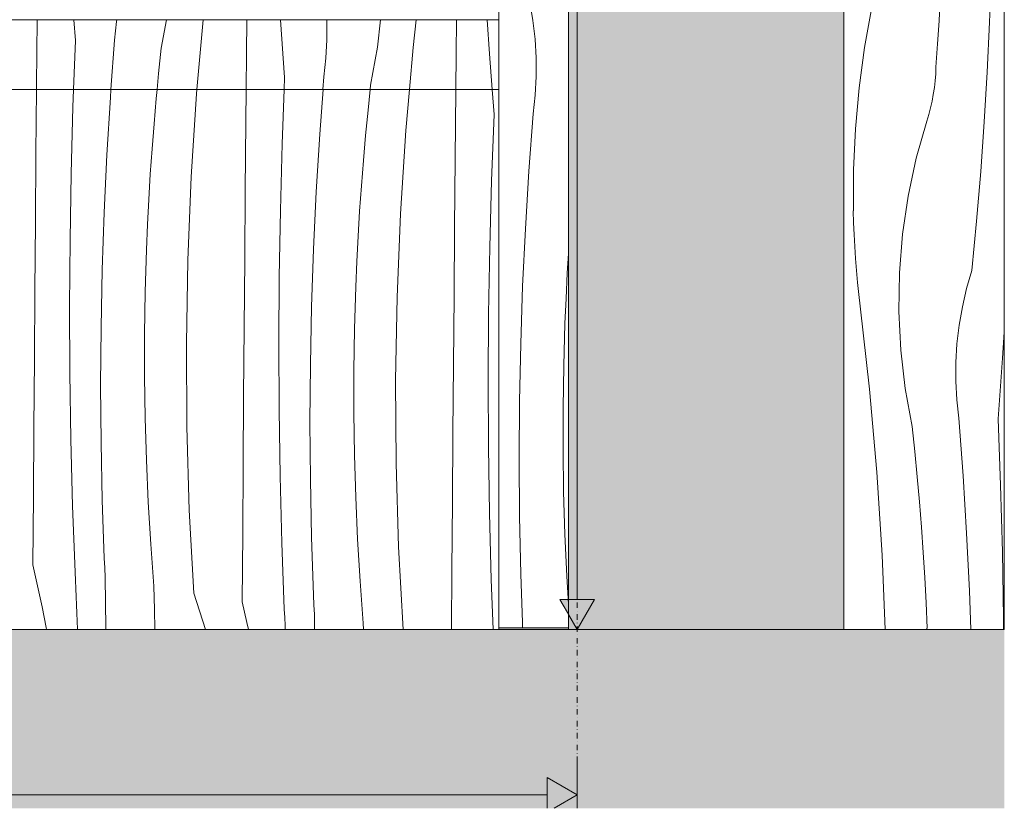
# Model space of a CAD drawing. Units: millimetres. Extents: x -56219 to -27600, y 4047 to 16687.
# Drawn here: x -48328 to -47763, y 4047 to 4500 of the extents above; entities that cross this region are included whole.
import ezdxf

# ---------------------------------------------------------------- set-up
doc = ezdxf.new("R2010")
doc.units = ezdxf.units.MM
doc.header["$MEASUREMENT"] = 0
for name, pattern in [('Dot & Dashed', [6.702778, 3.175, -1.763889, 0, -1.763889]), ('KAUSS punktiirjoon L', [4.233333, 2.116667, -2.116667]), ('Wipeout_Contour', [1000, 0, -1000])]:
    doc.linetypes.add(name, pattern=pattern)
doc.layers.add('A_KODUKLASS V2_1_AR - SEINAD - siseseinad', color=7, linetype='Continuous')
doc.layers.add('A_KODUKLASS V2_1_SA - SISUSTUS - erimööbel', color=7, linetype='Continuous')
doc.layers.add('A_KODUKLASS V2_1_AR - SEINAD - siseseinad_Pen_No__18', color=9, linetype='Continuous', lineweight=13)
doc.layers.add('A_KODUKLASS V2_1_SA - SISUSTUS - erimööbel_Pen_No__18', color=9, linetype='Continuous', lineweight=13)
for name, color, linetype, lineweight, true_color in [('A_KODUKLASS V2_1_AR - SEINAD - siseseinad_Pen_No__245', 7, 'Continuous', 0, 0x474874), ('A_KODUKLASS V2_1_AR - SEINAD - siseseinad_Pen_No__87', 7, 'Continuous', 9, 0x8a8a8a), ('A_KODUKLASS V2_1_AR - TELJED_Pen_No__87', 7, 'Continuous', 9, 0x8a8a8a), ('A_KODUKLASS V2_1_AR - VAHELAGI_Pen_No__189', 7, 'Continuous', 0, 0xdbdbdb), ('A_KODUKLASS V2_1_AR - VAHELAGI_Pen_No__194', 7, 'Continuous', 13, 0xb6b6b6), ('A_KODUKLASS V2_1_AR - VAHELAGI_Pen_No__87', 7, 'Continuous', 9, 0x8a8a8a), ('A_KODUKLASS V2_1_SA - SISUSTUS - erimööbel_Pen_No__87', 7, 'Continuous', 9, 0x8a8a8a)]:
    doc.layers.add(name, color=color, linetype=linetype, lineweight=lineweight, true_color=true_color)

# ---------------------------------------------------------------- blocks, each defined once
blk = doc.blocks.new('*X1', base_point=(-56787.54, -350.1))
at = {"layer": 'A_KODUKLASS V2_1_AR - SEINAD - siseseinad_Pen_No__18', "color": 9, "linetype": 'Continuous', "lineweight": 13}
for p, q in [((-47771.19, 4498.51), (-47770.18, 4527.07)), ((-47800.2, 4499.42), (-47799.46, 4512.72)), ((-47838.68, 4507.25), (-47842.88, 4484.11)), ((-47801.03, 4486.12), (-47800.2, 4499.42)), ((-47772.55, 4469.96), (-47771.19, 4498.51)), ((-47801.96, 4472.84), (-47801.03, 4486.12)), ((-47842.88, 4484.11), (-47846.04, 4460.8)), ((-47802.45, 4464.96), (-47802.14, 4468.89)), ((-47802.14, 4468.89), (-47801.96, 4472.84)), ((-47774.25, 4441.43), (-47772.55, 4469.96)), ((-47802.9, 4461.03), (-47802.45, 4464.96)), ((-47846.04, 4460.8), (-47848.18, 4437.38)), ((-47804.22, 4453.25), (-47803.5, 4457.13)), ((-47803.5, 4457.13), (-47802.9, 4461.03)), ((-47805.09, 4449.39), (-47804.22, 4453.25)), ((-47807.22, 4441.79), (-47806.08, 4445.57)), ((-47806.08, 4445.57), (-47805.09, 4449.39)), ((-47813.25, 4420.45), (-47807.22, 4441.79)), ((-47776.28, 4412.92), (-47774.25, 4441.43)), ((-47848.18, 4437.38), (-47849.27, 4413.89)), ((-47817.89, 4398.76), (-47813.25, 4420.45)), ((-47849.27, 4413.89), (-47849.32, 4390.37)), ((-47778.65, 4384.44), (-47776.28, 4412.92)), ((-47821.11, 4376.81), (-47817.89, 4398.76)), ((-47849.22, 4383.48), (-47849.4, 4390.35)), ((-47848.94, 4376.62), (-47849.22, 4383.48)), ((-47781.36, 4355.99), (-47778.65, 4384.44)), ((-47848.58, 4369.76), (-47848.94, 4376.62)), ((-47822.89, 4354.71), (-47821.11, 4376.81)), ((-47848.14, 4362.9), (-47848.58, 4369.76)), ((-47847.6, 4356.05), (-47848.14, 4362.9)), ((-47846.97, 4349.21), (-47847.6, 4356.05)), ((-47784.39, 4345.7), (-47781.36, 4355.99)), ((-47846.26, 4342.37), (-47846.97, 4349.21)), ((-47823.23, 4332.53), (-47822.89, 4354.71)), ((-47786.84, 4335.26), (-47784.39, 4345.7)), ((-47845.46, 4335.55), (-47846.26, 4342.37)), ((-47840.13, 4288.03), (-47845.46, 4335.55)), ((-47822.13, 4310.38), (-47823.23, 4332.53)), ((-47788.69, 4324.7), (-47786.84, 4335.26)), ((-47789.94, 4314.04), (-47788.69, 4324.7)), ((-47763.76, 4305.73), (-47762.77, 4320.67)), ((-47819.6, 4288.34), (-47822.13, 4310.38)), ((-47790.58, 4303.34), (-47789.94, 4314.04)), ((-47766.36, 4270.92), (-47763.76, 4305.73)), ((-47790.62, 4292.61), (-47790.58, 4303.34)), ((-47835.92, 4240.4), (-47840.13, 4288.03)), ((-47815.63, 4266.52), (-47819.6, 4288.34)), ((-47790.04, 4281.9), (-47790.62, 4292.61)), ((-47788.86, 4271.24), (-47790.04, 4281.9)), ((-47786.39, 4238.29), (-47788.86, 4271.24)), ((-47764.91, 4232.79), (-47766.36, 4270.92)), ((-47814.11, 4252.09), (-47815.63, 4266.52)), ((-47812.71, 4237.65), (-47814.11, 4252.09)), ((-47832.83, 4192.68), (-47835.92, 4240.4)), ((-47811.44, 4223.2), (-47812.71, 4237.65)), ((-47784.38, 4205.3), (-47786.39, 4238.29)), ((-47763.87, 4194.64), (-47764.91, 4232.79)), ((-47810.31, 4208.73), (-47811.44, 4223.2)), ((-47809.3, 4194.26), (-47810.31, 4208.73)), ((-47782.81, 4172.29), (-47784.38, 4205.3)), ((-47831.08, 4150), (-47832.83, 4192.68)), ((-47808.43, 4179.77), (-47809.3, 4194.26)), ((-47763.24, 4156.49), (-47763.87, 4194.64)), ((-47807.69, 4165.28), (-47808.43, 4179.77)), ((-47782.06, 4150), (-47782.81, 4172.29)), ((-47807.07, 4150.79), (-47807.69, 4165.28)), ((-47763.2, 4150), (-47763.24, 4156.49)), ((-47807.13, 4150), (-47807.15, 4150.77))]:
    blk.add_line(p, q, dxfattribs=at)
blk = doc.blocks.new('*X4', base_point=(-56787.54, -350.1))
at = {"layer": 'A_KODUKLASS V2_1_SA - SISUSTUS - erimööbel_Pen_No__18', "color": 9, "linetype": 'Continuous', "lineweight": 13}
for p, q in [((-48318.26, 4423.17), (-48317.94, 4460)), ((-48297.05, 4449.88), (-48296.67, 4460)), ((-48275.57, 4455.38), (-48275.23, 4460)), ((-48249.26, 4454.74), (-48248.75, 4460)), ((-48229.21, 4409.79), (-48226.13, 4457.5)), ((-48226.13, 4457.5), (-48225.91, 4460)), ((-48197.85, 4441.34), (-48197.68, 4460)), ((-48176.99, 4428.71), (-48175.8, 4460)), ((-48155.5, 4434.21), (-48153.58, 4460)), ((-48127.79, 4448.01), (-48126.52, 4460)), ((-48106.06, 4436.33), (-48103.97, 4460)), ((-48077.78, 4420.17), (-48077.43, 4459.51)), ((-48077.43, 4459.51), (-48077.43, 4460)), ((-48055.48, 4445.67), (-48056.54, 4460)), ((-48277.59, 4422.4), (-48275.57, 4455.38)), ((-48250.52, 4440.29), (-48249.26, 4454.74)), ((-48298.09, 4411.74), (-48297.05, 4449.88)), ((-48129.19, 4433.57), (-48127.79, 4448.01)), ((-48056.92, 4407.54), (-48055.48, 4445.67)), ((-48251.66, 4425.82), (-48250.52, 4440.29)), ((-48198.19, 4402), (-48197.85, 4441.34)), ((-48157.52, 4401.22), (-48155.5, 4434.21)), ((-48109.14, 4388.61), (-48106.06, 4436.33)), ((-48178.02, 4390.57), (-48176.99, 4428.71)), ((-48130.45, 4419.12), (-48129.19, 4433.57)), ((-48318.58, 4383.82), (-48318.26, 4423.17)), ((-48252.66, 4411.35), (-48251.66, 4425.82)), ((-48279.15, 4389.39), (-48277.59, 4422.4)), ((-48131.59, 4404.65), (-48130.45, 4419.12)), ((-48078.12, 4380.82), (-48077.78, 4420.17)), ((-48298.73, 4373.59), (-48298.09, 4411.74)), ((-48253.54, 4396.87), (-48252.66, 4411.35)), ((-48231.17, 4362.01), (-48229.21, 4409.79)), ((-48057.96, 4369.4), (-48056.92, 4407.54)), ((-48198.52, 4362.65), (-48198.19, 4402)), ((-48159.08, 4368.22), (-48157.52, 4401.22)), ((-48132.59, 4390.18), (-48131.59, 4404.65)), ((-48254.28, 4382.38), (-48253.54, 4396.87)), ((-48280.27, 4356.36), (-48279.15, 4389.39)), ((-48178.66, 4352.41), (-48178.02, 4390.57)), ((-48133.47, 4375.7), (-48132.59, 4390.18)), ((-48318.9, 4344.48), (-48318.58, 4383.82)), ((-48111.1, 4340.84), (-48109.14, 4388.61)), ((-48254.89, 4367.88), (-48254.28, 4382.38)), ((-48078.45, 4341.48), (-48078.12, 4380.82)), ((-48298.96, 4335.43), (-48298.73, 4373.59)), ((-48134.21, 4361.21), (-48133.47, 4375.7)), ((-48255.62, 4343.74), (-48254.89, 4367.88)), ((-48160.2, 4335.19), (-48159.08, 4368.22)), ((-48058.59, 4331.24), (-48057.96, 4369.4)), ((-48232, 4314.2), (-48231.17, 4362.01)), ((-48198.83, 4323.31), (-48198.52, 4362.65)), ((-48134.82, 4346.71), (-48134.21, 4361.21)), ((-48280.93, 4323.32), (-48280.27, 4356.36)), ((-48178.89, 4314.26), (-48178.66, 4352.41)), ((-48319.19, 4305.13), (-48318.9, 4344.48)), ((-48255.99, 4319.6), (-48255.62, 4343.74)), ((-48135.55, 4322.57), (-48134.82, 4346.71)), ((-48111.94, 4293.03), (-48111.1, 4340.84)), ((-48078.76, 4302.14), (-48078.45, 4341.48)), ((-48298.79, 4297.27), (-48298.96, 4335.43)), ((-48160.87, 4302.15), (-48160.2, 4335.19)), ((-48058.82, 4293.09), (-48058.59, 4331.24)), ((-48281.15, 4290.27), (-48280.93, 4323.32)), ((-48199.12, 4283.96), (-48198.83, 4323.31)), ((-48135.92, 4298.43), (-48135.55, 4322.57)), ((-48255.99, 4295.45), (-48255.99, 4319.6)), ((-48231.71, 4266.38), (-48232, 4314.2)), ((-48178.72, 4276.1), (-48178.89, 4314.26)), ((-48319.48, 4265.79), (-48319.19, 4305.13)), ((-48161.08, 4269.1), (-48160.87, 4302.15)), ((-48135.92, 4274.28), (-48135.92, 4298.43)), ((-48079.06, 4262.79), (-48078.76, 4302.14)), ((-48298.22, 4259.12), (-48298.79, 4297.27)), ((-48255.63, 4271.3), (-48255.99, 4295.45)), ((-48111.64, 4245.21), (-48111.94, 4293.03)), ((-48058.65, 4254.93), (-48058.82, 4293.09)), ((-48280.91, 4257.23), (-48281.15, 4290.27)), ((-48199.41, 4244.62), (-48199.12, 4283.96)), ((-48178.15, 4237.95), (-48178.72, 4276.1)), ((-48254.91, 4247.17), (-48255.63, 4271.3)), ((-48135.56, 4250.13), (-48135.92, 4274.28)), ((-48319.75, 4226.45), (-48319.48, 4265.79)), ((-48230.29, 4218.58), (-48231.71, 4266.38)), ((-48160.85, 4236.06), (-48161.08, 4269.1)), ((-48297.24, 4220.98), (-48298.22, 4259.12)), ((-48079.34, 4223.45), (-48079.06, 4262.79)), ((-48280.23, 4224.19), (-48280.91, 4257.23)), ((-48058.08, 4216.78), (-48058.65, 4254.93)), ((-48134.84, 4226), (-48135.56, 4250.13)), ((-48253.82, 4223.04), (-48254.91, 4247.17)), ((-48199.68, 4205.27), (-48199.41, 4244.62)), ((-48110.22, 4197.41), (-48111.64, 4245.21)), ((-48177.17, 4199.8), (-48178.15, 4237.95)), ((-48160.16, 4203.02), (-48160.85, 4236.06)), ((-48320, 4187.1), (-48319.75, 4226.45)), ((-48133.76, 4201.87), (-48134.84, 4226)), ((-48295.86, 4182.84), (-48297.24, 4220.98)), ((-48280.07, 4218.64), (-48280.23, 4224.19)), ((-48252.38, 4198.94), (-48253.82, 4223.04)), ((-48079.61, 4184.1), (-48079.34, 4223.45)), ((-48279.9, 4213.09), (-48280.07, 4218.64)), ((-48227.74, 4170.83), (-48230.29, 4218.58)), ((-48057.1, 4178.63), (-48058.08, 4216.78)), ((-48279.71, 4207.54), (-48279.9, 4213.09)), ((-48279.52, 4201.99), (-48279.71, 4207.54)), ((-48199.93, 4165.93), (-48199.68, 4205.27)), ((-48160, 4197.47), (-48160.16, 4203.02)), ((-48279.31, 4196.44), (-48279.52, 4201.99)), ((-48250.56, 4174.86), (-48252.38, 4198.94)), ((-48175.79, 4161.67), (-48177.17, 4199.8)), ((-48159.83, 4191.92), (-48160, 4197.47)), ((-48132.31, 4177.77), (-48133.76, 4201.87)), ((-48107.69, 4150), (-48110.22, 4197.41)), ((-48279.08, 4190.9), (-48279.31, 4196.44)), ((-48159.65, 4186.37), (-48159.83, 4191.92)), ((-48320, 4187.1), (-48317.29, 4175.13)), ((-48278.85, 4185.35), (-48279.08, 4190.9)), ((-48159.45, 4180.82), (-48159.65, 4186.37)), ((-48295.66, 4178.17), (-48295.86, 4182.84)), ((-48278.6, 4179.8), (-48278.85, 4185.35)), ((-48278.26, 4151.22), (-48278.6, 4179.8)), ((-48159.24, 4175.27), (-48159.45, 4180.82)), ((-48079.83, 4150), (-48079.61, 4184.1)), ((-48317.29, 4175.13), (-48314.78, 4163.12)), ((-48295.46, 4173.5), (-48295.66, 4178.17)), ((-48250.3, 4161.54), (-48250.56, 4174.86)), ((-48159.02, 4169.72), (-48159.24, 4175.27)), ((-48130.5, 4153.69), (-48132.31, 4177.77)), ((-48056.07, 4150), (-48057.1, 4178.63)), ((-48295.25, 4168.82), (-48295.46, 4173.5)), ((-48295.03, 4164.15), (-48295.25, 4168.82)), ((-48227.74, 4170.83), (-48221.01, 4150)), ((-48158.78, 4164.18), (-48159.02, 4169.72)), ((-48314.78, 4163.12), (-48312.46, 4151.08)), ((-48294.81, 4159.47), (-48295.03, 4164.15)), ((-48199.93, 4165.93), (-48197.22, 4153.96)), ((-48158.53, 4158.63), (-48158.78, 4164.18)), ((-48294.58, 4154.8), (-48294.81, 4159.47)), ((-48249.99, 4150), (-48250.3, 4161.54)), ((-48175.59, 4157), (-48175.79, 4161.67)), ((-48158.43, 4150), (-48158.53, 4158.63)), ((-48294.35, 4150.13), (-48294.58, 4154.8)), ((-48197.22, 4153.96), (-48196.39, 4150)), ((-48175.39, 4152.32), (-48175.59, 4157)), ((-48175.29, 4150), (-48175.39, 4152.32)), ((-48130.42, 4150), (-48130.5, 4153.69)), ((-48312.46, 4151.08), (-48312.27, 4150)), ((-48294.35, 4150), (-48294.35, 4150.13)), ((-48278.23, 4150), (-48278.26, 4151.22))]:
    blk.add_line(p, q, dxfattribs=at)
blk = doc.blocks.new('*X6', base_point=(-56787.54, -350.1))
at = {"layer": 'A_KODUKLASS V2_1_SA - SISUSTUS - erimööbel_Pen_No__18', "color": 9, "linetype": 'Continuous', "lineweight": 13}
for p, q in [((-48033.19, 4499.45), (-48035.04, 4510.01)), ((-48031.94, 4488.79), (-48033.19, 4499.45)), ((-48031.3, 4478.09), (-48031.94, 4488.79)), ((-48031.27, 4467.36), (-48031.3, 4478.09)), ((-48031.84, 4456.65), (-48031.27, 4467.36)), ((-48033.03, 4445.99), (-48031.84, 4456.65)), ((-48035.49, 4413.04), (-48033.03, 4445.99)), ((-48037.5, 4380.05), (-48035.49, 4413.04)), ((-48039.07, 4347.04), (-48037.5, 4380.05)), ((-48013.45, 4354.52), (-48012.77, 4365.82)), ((-48014.2, 4340.03), (-48013.45, 4354.52)), ((-48040.19, 4314.02), (-48039.07, 4347.04)), ((-48014.81, 4325.54), (-48014.2, 4340.03)), ((-48015.54, 4301.4), (-48014.81, 4325.54)), ((-48040.85, 4280.98), (-48040.19, 4314.02)), ((-48015.91, 4277.26), (-48015.54, 4301.4)), ((-48041.07, 4247.93), (-48040.85, 4280.98)), ((-48015.91, 4253.11), (-48015.91, 4277.26)), ((-48040.83, 4214.89), (-48041.07, 4247.93)), ((-48015.55, 4228.96), (-48015.91, 4253.11)), ((-48014.83, 4204.82), (-48015.55, 4228.96)), ((-48040.15, 4181.85), (-48040.83, 4214.89)), ((-48013.74, 4180.7), (-48014.83, 4204.82)), ((-48039.99, 4176.3), (-48040.15, 4181.85)), ((-48012.77, 4164.58), (-48013.74, 4180.7)), ((-48039.82, 4170.75), (-48039.99, 4176.3)), ((-48039.63, 4165.2), (-48039.82, 4170.75)), ((-48039.43, 4159.65), (-48039.63, 4165.2)), ((-48039.22, 4154.1), (-48039.43, 4159.65)), ((-48039.1, 4150.98), (-48039.22, 4154.1))]:
    blk.add_line(p, q, dxfattribs=at)
blk = doc.blocks.new('*X7', base_point=(-56787.54, -350.1))
at = {"layer": 'A_KODUKLASS V2_1_SA - SISUSTUS - erimööbel_Pen_No__18', "color": 9, "linetype": 'Continuous', "lineweight": 13}
for p, q in [((-48317.97, 4462.51), (-48317.64, 4500)), ((-48295.66, 4488.01), (-48296.56, 4500)), ((-48273.16, 4488.33), (-48271.98, 4498.99)), ((-48271.98, 4498.99), (-48271.92, 4500)), ((-48246.39, 4483.61), (-48243.41, 4500)), ((-48225.96, 4460), (-48222.43, 4500)), ((-48197.55, 4480.68), (-48197.36, 4500)), ((-48175.6, 4466.84), (-48178.07, 4500)), ((-48151.37, 4499.26), (-48151.41, 4500)), ((-48151.33, 4488.53), (-48151.37, 4499.26)), ((-48122.35, 4484.26), (-48120.54, 4500)), ((-48101.9, 4483.96), (-48100.11, 4500)), ((-48077.28, 4480.41), (-48077.05, 4500)), ((-48058.12, 4480.48), (-48059.42, 4500)), ((-48296.72, 4460), (-48295.66, 4488.01)), ((-48275.28, 4460), (-48273.16, 4488.33)), ((-48151.91, 4477.82), (-48151.33, 4488.53)), ((-48247.91, 4469.18), (-48246.39, 4483.61)), ((-48197.74, 4460), (-48197.55, 4480.68)), ((-48126.32, 4462.44), (-48122.35, 4484.26)), ((-48104.02, 4460), (-48101.9, 4483.96)), ((-48077.48, 4460), (-48077.28, 4480.41)), ((-48056.6, 4460), (-48058.12, 4480.48)), ((-48153.1, 4467.16), (-48151.91, 4477.82)), ((-48248.8, 4460), (-48247.91, 4469.18)), ((-48317.99, 4460), (-48317.97, 4462.51)), ((-48175.86, 4460), (-48175.6, 4466.84)), ((-48153.63, 4460), (-48153.1, 4467.16)), ((-48126.58, 4460), (-48126.32, 4462.44))]:
    blk.add_line(p, q, dxfattribs=at)

msp = doc.modelspace()

# ---------------------------------------------------------------- hatches: boundary and pattern name
at = {"layer": 'A_KODUKLASS V2_1_AR - SEINAD - siseseinad', "linetype": 'Continuous', "lineweight": 0, "true_color": 0xffffff}
msp.add_hatch(color=7, dxfattribs=at).paths.add_polyline_path([(-48052.77, 4150.98), (-48052.77, 4150), (-48012.77, 4150), (-48012.77, 4150.98)])
at = {"layer": 'A_KODUKLASS V2_1_AR - SEINAD - siseseinad_Pen_No__245', "linetype": 'Continuous', "lineweight": 13, "true_color": 0x474874}
msp.add_hatch(color=167, dxfattribs=at).paths.add_polyline_path([(-48007.77, 4055.05), (-48025.09, 4065.05), (-48025.09, 4047.39), (-48021.03, 4047.39)])
at = {"layer": 'A_KODUKLASS V2_1_AR - VAHELAGI_Pen_No__194', "linetype": 'Continuous', "lineweight": 13, "true_color": 0xb6b6b6}
for points in [[(-56002.77, 4070), (-56007.76, 4070), (-56007.76, 4050), (-47762.77, 4050), (-47762.77, 4070)], [(-47762.77, 4050), (-56007.76, 4050), (-56007.76, 4047.39), (-47762.77, 4047.39)]]:
    msp.add_hatch(color=253, dxfattribs=at).paths.add_polyline_path(points)

# ---------------------------------------------------------------- linework, layer by layer
at = {"layer": 'A_KODUKLASS V2_1_AR - SEINAD - siseseinad_Pen_No__245', "color": 167, "linetype": 'Continuous', "lineweight": 0, "true_color": 0x474874}
for p, q in [((-48007.77, 4167.32), (-48007.77, 7652.68)), ((-48007.77, 4150), (-47997.77, 4167.32)), ((-48007.77, 4047.39), (-48007.77, 4073.8)), ((-48025.09, 4047.39), (-48025.09, 4065.05)), ((-48007.77, 4055.05), (-48025.09, 4065.05)), ((-51435.46, 4055.05), (-48025.09, 4055.05)), ((-48007.77, 4055.05), (-48021.03, 4047.39))]:
    msp.add_line(p, q, dxfattribs=at)
at = {"layer": 'A_KODUKLASS V2_1_AR - TELJED_Pen_No__87', "color": 252, "linetype": 'Dot & Dashed', "lineweight": 9, "true_color": 0x8a8a8a}
msp.add_line((-48007.77, 7737), (-48007.77, 4047.39), dxfattribs=at)

# ---------------------------------------------------------------- wipeouts: each hides what was drawn before it
at = {"color": 254, "linetype": 'Wipeout_Contour', "lineweight": 0, "ltscale": 192629.555691}
msp.add_wipeout([(-47762.77, 7053), (-47854.77, 7053), (-47854.77, 4150), (-47762.77, 4150)], dxfattribs=at).dxf.layer = 'A_KODUKLASS V2_1_AR - SEINAD - siseseinad'

# ---------------------------------------------------------------- next in the draw order: hatches: boundary and pattern name
at = {"layer": 'A_KODUKLASS V2_1_AR - SEINAD - siseseinad', "linetype": 'Continuous', "lineweight": 0, "true_color": 0xffffff}
msp.add_hatch(color=7, dxfattribs=at).paths.add_polyline_path([(-48012.77, 7100), (-48012.77, 4150), (-47854.77, 4150), (-47854.77, 7053), (-47854.77, 7100)])

# ---------------------------------------------------------------- next in the draw order: linework, layer by layer
at = {"layer": 'A_KODUKLASS V2_1_AR - SEINAD - siseseinad_Pen_No__87', "color": 252, "linetype": 'Continuous', "lineweight": 9, "true_color": 0x8a8a8a}
for p, q in [((-47854.77, 7053), (-47854.77, 4150)), ((-47762.77, 7053), (-47762.77, 4150))]:
    msp.add_line(p, q, dxfattribs=at)

# ---------------------------------------------------------------- next in the draw order: block references
at = {"layer": 'A_KODUKLASS V2_1_AR - SEINAD - siseseinad', "color": 255, "linetype": 'KAUSS punktiirjoon L', "lineweight": 13}
msp.add_blockref('*X1', (-56787.54, -350.1), dxfattribs=at)

# ---------------------------------------------------------------- next in the draw order: wipeouts: each hides what was drawn before it
at = {"color": 254, "linetype": 'Wipeout_Contour', "lineweight": 0, "ltscale": 6439922.80125458}
msp.add_wipeout([(-51412.77, 4150), (-48052.77, 4150), (-48052.77, 4460), (-48597.73, 4460), (-48597.73, 4410), (-48597.73, 4384.12), (-48597.74, 4360), (-48597.74, 4347.01), (-48597.48, 4346.96), (-48584.5, 4338.28), (-48575.83, 4325.31), (-48572.79, 4310), (-48575.83, 4294.69), (-48584.5, 4281.72), (-48597.48, 4273.04), (-48612.79, 4270), (-48628.1, 4273.04), (-48641.07, 4281.72), (-48649.74, 4294.69), (-48652.79, 4310), (-48649.74, 4325.31), (-48641.07, 4338.28), (-48628.1, 4346.96), (-48627.74, 4347.03), (-48627.74, 4360), (-48627.73, 4384.12), (-48627.73, 4410), (-48627.73, 4460), (-49157.72, 4460), (-49157.72, 4410), (-49157.72, 4384.12), (-49157.73, 4360), (-49157.74, 4347.01), (-49157.48, 4346.96), (-49144.5, 4338.28), (-49135.83, 4325.31), (-49132.79, 4310), (-49135.83, 4294.69), (-49144.5, 4281.72), (-49157.48, 4273.04), (-49172.79, 4270), (-49188.1, 4273.04), (-49201.07, 4281.72), (-49209.74, 4294.69), (-49212.79, 4310), (-49209.74, 4325.31), (-49201.07, 4338.28), (-49188.1, 4346.96), (-49187.74, 4347.03), (-49187.73, 4360), (-49187.72, 4384.12), (-49187.72, 4410), (-49187.72, 4460), (-49717.71, 4460), (-49717.71, 4410), (-49717.72, 4384.12), (-49717.72, 4360), (-49717.73, 4347), (-49717.48, 4346.96), (-49704.5, 4338.28), (-49695.83, 4325.31), (-49692.79, 4310), (-49695.83, 4294.69), (-49704.5, 4281.72), (-49717.48, 4273.04), (-49732.79, 4270), (-49748.1, 4273.04), (-49761.07, 4281.72), (-49769.74, 4294.69), (-49772.79, 4310), (-49769.74, 4325.31), (-49761.07, 4338.28), (-49748.1, 4346.96), (-49747.73, 4347.03), (-49747.72, 4360), (-49747.72, 4384.12), (-49747.71, 4410), (-49747.71, 4460), (-50277.71, 4460), (-50277.71, 4410), (-50277.72, 4384.12), (-50277.72, 4360), (-50277.73, 4347), (-50277.48, 4346.96), (-50264.5, 4338.28), (-50255.83, 4325.31), (-50252.79, 4310), (-50255.83, 4294.69), (-50264.5, 4281.72), (-50277.48, 4273.04), (-50292.79, 4270), (-50308.1, 4273.04), (-50321.07, 4281.72), (-50329.74, 4294.69), (-50332.79, 4310), (-50329.74, 4325.31), (-50321.07, 4338.28), (-50308.1, 4346.96), (-50307.73, 4347.03), (-50307.72, 4360), (-50307.72, 4384.12), (-50307.71, 4410), (-50307.71, 4460), (-50837.71, 4460), (-50837.71, 4410), (-50837.72, 4384.12), (-50837.72, 4360), (-50837.73, 4347.01), (-50837.47, 4346.96), (-50824.49, 4338.28), (-50815.82, 4325.31), (-50812.77, 4310), (-50815.82, 4294.69), (-50824.49, 4281.72), (-50837.47, 4273.04), (-50852.77, 4270), (-50868.08, 4273.04), (-50881.06, 4281.72), (-50889.73, 4294.69), (-50892.77, 4310), (-50889.73, 4325.31), (-50881.06, 4338.28), (-50868.08, 4346.96), (-50867.73, 4347.03), (-50867.72, 4360), (-50867.72, 4384.12), (-50867.71, 4410), (-50867.71, 4460), (-51412.77, 4460)], dxfattribs=at).dxf.layer = 'A_KODUKLASS V2_1_SA - SISUSTUS - erimööbel'

# ---------------------------------------------------------------- next in the draw order: block references
at = {"layer": 'A_KODUKLASS V2_1_AR - SEINAD - siseseinad', "color": 255, "linetype": 'KAUSS punktiirjoon L', "lineweight": 13}
msp.add_blockref('*X4', (-56787.54, -350.1), dxfattribs=at)

# ---------------------------------------------------------------- next in the draw order: wipeouts: each hides what was drawn before it
at = {"color": 254, "linetype": 'Wipeout_Contour', "lineweight": 0, "ltscale": 193706.215293}
msp.add_wipeout([(-48012.77, 7670), (-48052.77, 7670), (-48052.77, 4150.98), (-48012.77, 4150.98)], dxfattribs=at).dxf.layer = 'A_KODUKLASS V2_1_SA - SISUSTUS - erimööbel'

# ---------------------------------------------------------------- next in the draw order: hatches: boundary and pattern name
at = {"layer": 'A_KODUKLASS V2_1_AR - SEINAD - siseseinad_Pen_No__245', "linetype": 'Continuous', "lineweight": 13, "true_color": 0x474874}
msp.add_hatch(color=167, dxfattribs=at).paths.add_polyline_path([(-48007.77, 4150), (-47997.77, 4167.32), (-48017.77, 4167.32)])
at = {"layer": 'A_KODUKLASS V2_1_AR - VAHELAGI_Pen_No__189', "linetype": 'Continuous', "lineweight": 0, "true_color": 0xdbdbdb}
msp.add_hatch(color=254, dxfattribs=at).paths.add_polyline_path([(-47762.77, 4150), (-56002.77, 4150), (-56002.77, 4070), (-47762.77, 4070)])

# ---------------------------------------------------------------- next in the draw order: linework, layer by layer
at = {"layer": 'A_KODUKLASS V2_1_AR - SEINAD - siseseinad_Pen_No__245', "color": 167, "linetype": 'Continuous', "lineweight": 0, "true_color": 0x474874}
for p, q in [((-48017.77, 4167.32), (-47997.77, 4167.32)), ((-48007.77, 4150), (-48017.77, 4167.32)), ((-47989.02, 4150), (-48026.52, 4150))]:
    msp.add_line(p, q, dxfattribs=at)
at = {"layer": 'A_KODUKLASS V2_1_AR - SEINAD - siseseinad_Pen_No__87', "color": 252, "linetype": 'Continuous', "lineweight": 9, "true_color": 0x8a8a8a}
msp.add_line((-48012.77, 4150), (-48012.77, 7100), dxfattribs=at)
at = {"layer": 'A_KODUKLASS V2_1_AR - VAHELAGI_Pen_No__87', "color": 252, "linetype": 'Continuous', "lineweight": 9, "true_color": 0x8a8a8a}
msp.add_line((-47762.77, 4150), (-56002.77, 4150), dxfattribs=at)
at = {"layer": 'A_KODUKLASS V2_1_SA - SISUSTUS - erimööbel_Pen_No__87', "color": 252, "linetype": 'Continuous', "lineweight": 9, "true_color": 0x8a8a8a}
for p, q in [((-48052.77, 4150), (-48052.77, 4150.98)), ((-48052.77, 4150.98), (-48012.77, 4150.98))]:
    msp.add_line(p, q, dxfattribs=at)

# ---------------------------------------------------------------- next in the draw order: block references
at = {"layer": 'A_KODUKLASS V2_1_AR - SEINAD - siseseinad', "color": 255, "linetype": 'KAUSS punktiirjoon L', "lineweight": 13}
msp.add_blockref('*X6', (-56787.54, -350.1), dxfattribs=at)

# ---------------------------------------------------------------- next in the draw order: wipeouts: each hides what was drawn before it
at = {"color": 254, "linetype": 'Wipeout_Contour', "lineweight": 0, "ltscale": 199737.522636}
msp.add_wipeout([(-51412.77, 4460), (-48052.77, 4460), (-48052.77, 4500), (-51412.77, 4500)], dxfattribs=at).dxf.layer = 'A_KODUKLASS V2_1_SA - SISUSTUS - erimööbel'

# ---------------------------------------------------------------- next in the draw order: linework, layer by layer
at = {"layer": 'A_KODUKLASS V2_1_SA - SISUSTUS - erimööbel_Pen_No__87', "color": 252, "linetype": 'Continuous', "lineweight": 9, "true_color": 0x8a8a8a}
for p, q in [((-48052.77, 4150.98), (-48052.77, 6450)), ((-51412.77, 4500), (-48052.77, 4500)), ((-51412.77, 4460), (-48052.77, 4460))]:
    msp.add_line(p, q, dxfattribs=at)

# ---------------------------------------------------------------- next in the draw order: block references
at = {"layer": 'A_KODUKLASS V2_1_AR - SEINAD - siseseinad', "color": 255, "linetype": 'KAUSS punktiirjoon L', "lineweight": 13}
msp.add_blockref('*X7', (-56787.54, -350.1), dxfattribs=at)

doc.saveas('drawing.dxf')
